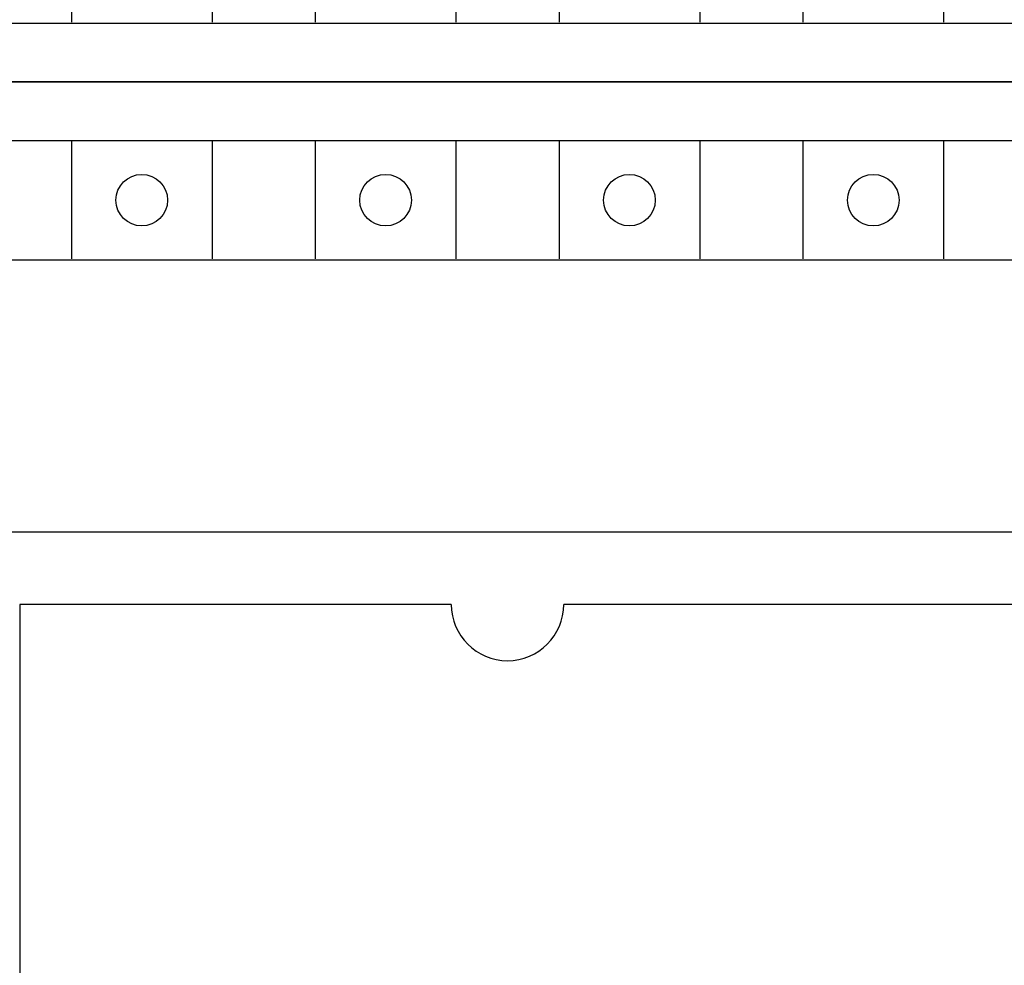
# Model space of a CAD drawing. Extents: x 9846 to 41500, y -19572 to -5915.
# Drawn here: x 22218 to 22239, y -7839 to -7819 of the extents above; entities that cross this region are included whole.
import ezdxf

# ---------------------------------------------------------------- set-up
doc = ezdxf.new("R2010")
doc.units = 0
doc.header["$MEASUREMENT"] = 0
doc.layers.get('0').update_dxf_attribs({"linetype": 'CONTINUOUS'})
doc.layers.add('IE-PANEL-BASTIDOR', color=7, linetype='CONTINUOUS')

# ---------------------------------------------------------------- blocks, each defined once
blk = doc.blocks.new('AO -VF 8x12bit SIMATIC S7-300')
at = {"color": 2, "linetype": 'Continuous'}
blk.add_line((0, -62.5), (0, 62.5), dxfattribs=at)
at = {"color": 1, "linetype": 'Continuous'}
for p, q in [((9.6, -60.2), (9.6, 60.2)), ((1.25, -56.8), (1.25, -5.6)), ((3.8, -56.8), (3.8, -5.6)), ((11.15, -16.8), (11.15, -40.4)), ((1.275, -32.3), (3.775, -32.3)), ((1.275, -35.3), (3.775, -35.3)), ((1.275, -37.5), (3.775, -37.5)), ((1.275, -40.5), (3.775, -40.5)), ((1.275, -42.7), (3.775, -42.7)), ((11.15, -42.8), (11.15, -52)), ((1.275, -45.7), (3.775, -45.7)), ((1.275, -47.9), (3.775, -47.9)), ((1.275, -50.9), (3.775, -50.9)), ((11.15, -52), (28.85, -52))]:
    blk.add_line(p, q, dxfattribs=at)
for centre in [(2.525, -33.8), (2.525, -39), (2.525, -44.2), (2.525, -49.4)]:
    blk.add_circle(centre, 0.55, dxfattribs=at)
blk.add_arc((11.15, -41.6), 1.2, 270, 90, dxfattribs=at)
blk = doc.blocks.new('6ES7-331-7NF00-0AB0')
at = {"color": 2, "linetype": 'Continuous'}
blk.add_line((38.75, 54.1), (38.75, -65.3), dxfattribs=at)
at = {"color": 1, "linetype": 'Continuous'}
for p, q in [((37.5, -62.4), (37.5, -11.2)), ((34.975, -37.9), (37.475, -37.9)), ((34.975, -40.9), (37.475, -40.9)), ((34.975, -43.1), (37.475, -43.1)), ((34.975, -46.1), (37.475, -46.1)), ((34.975, -48.3), (37.475, -48.3)), ((34.975, -51.3), (37.475, -51.3)), ((34.975, -53.5), (37.475, -53.5)), ((34.975, -56.5), (37.475, -56.5))]:
    blk.add_line(p, q, dxfattribs=at)
blk = doc.blocks.new('A$C1D5C6591')
at = {"layer": 'IE-PANEL-BASTIDOR', "color": 1, "rotation": 270}
for name, p in [('6ES7-331-7NF00-0AB0', (95.243, -1031.705)), ('AO -VF 8x12bit SIMATIC S7-300', (89.643, -1070.455))]:
    blk.add_blockref(name, p, dxfattribs=at)

msp = doc.modelspace()

# ---------------------------------------------------------------- block references
at = {"layer": 'IE-PANEL-BASTIDOR'}
msp.add_blockref('A$C1D5C6591', (22179.905, -6749.906), dxfattribs=at)

doc.saveas('drawing.dxf')
